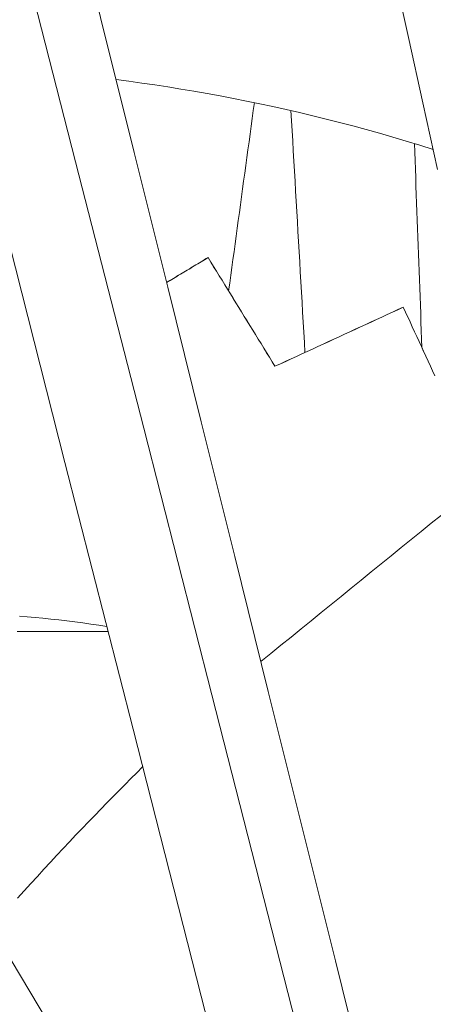
# Model space of a CAD drawing. Units: inches. Extents: x 38 to 460, y 123 to 370.
# Drawn here: x 62 to 63, y 168 to 169 of the extents above; entities that cross this region are included whole.
import ezdxf

# ---------------------------------------------------------------- set-up
doc = ezdxf.new("R2010")
doc.units = ezdxf.units.IN
doc.header["$MEASUREMENT"] = 0
doc.layers.add('Unnamed [1]', color=7, linetype='Continuous', lineweight=0)

msp = doc.modelspace()

# ---------------------------------------------------------------- linework, layer by layer
at = {"layer": 'Unnamed [1]', "color": 1, "linetype": 'Continuous', "lineweight": 0}
for points in [[(62.1939042, 171.0242566), (62.2142235, 170.9331663), (62.2340567, 170.8442504), (62.2534401, 170.7573431), (62.2724096, 170.6722784), (62.2910016, 170.5888906), (62.3092521, 170.5070137), (62.3271972, 170.426482), (62.3448732, 170.3471296), (62.3623162, 170.2687906), (62.3795622, 170.1912993), (62.3966476, 170.1144897), (62.4136083, 170.038196), (62.4304806, 169.9622524), (62.4473006, 169.886493), (62.4641044, 169.810752), (62.4809282, 169.7348635), (62.4978081, 169.6586618), (62.5147803, 169.5819808), (62.5318806, 169.5046548), (62.549143, 169.4265173), (62.5666015, 169.3474019), (62.5842897, 169.2671421), (62.6022414, 169.1855716)], [(62.2081756, 169.2956769), (62.2240039, 169.2936087), (62.2398741, 169.2914176), (62.2557849, 169.2891025), (62.2717348, 169.2866624), (62.2877225, 169.2840965), (62.3037466, 169.2814037), (62.3198058, 169.2785831), (62.3358986, 169.2756336), (62.3520237, 169.2725544), (62.3681797, 169.2693444), (62.3843652, 169.2660027), (62.4005789, 169.2625283), (62.4168193, 169.2589203), (62.4330852, 169.2551776), (62.4493751, 169.2512993), (62.4656876, 169.2472845), (62.4820215, 169.2431321), (62.4983752, 169.2388412), (62.5147474, 169.2344109), (62.5311368, 169.22984), (62.5475419, 169.2251278), (62.5639615, 169.2202732), (62.580394, 169.2152752), (62.5968382, 169.2101329)], [(62.6069977, 168.7616891), (62.594666, 168.7516892), (62.5823476, 168.7416987), (62.5700409, 168.7317162), (62.5577443, 168.7217403), (62.5454562, 168.7117698), (62.533175, 168.7018033), (62.520899, 168.6918395), (62.5086267, 168.6818771), (62.4963563, 168.6719146), (62.4840863, 168.6619509), (62.471815, 168.6519845), (62.4595409, 168.6420141), (62.4472623, 168.6320384), (62.4349775, 168.622056), (62.422685, 168.6120657), (62.4103831, 168.602066), (62.3980702, 168.5920557), (62.3857447, 168.5820334)], [(62.0897565, 168.6378005), (62.0993678, 168.6369755), (62.1090057, 168.636085), (62.1186699, 168.6351285), (62.1283598, 168.6341054), (62.138075, 168.633015), (62.147815, 168.6318569), (62.1575792, 168.6306303), (62.1673673, 168.6293346), (62.1771787, 168.6279694), (62.1870129, 168.626534), (62.1968695, 168.6250277)], [(62.385548, 168.582816), (62.3855838, 168.5828055), (62.3856196, 168.582795), (62.3856555, 168.5827844), (62.3856913, 168.5827739), (62.3857271, 168.5827634), (62.3857629, 168.5827529), (62.3857987, 168.5827424), (62.3858345, 168.5827319), (62.3858703, 168.5827214), (62.3859061, 168.5827109), (62.3859419, 168.5827004), (62.3859777, 168.5826899), (62.3860136, 168.5826794), (62.3860494, 168.5826689), (62.3860852, 168.5826584), (62.386121, 168.5826478), (62.3861568, 168.5826373), (62.3861926, 168.5826268), (62.3862284, 168.5826163), (62.3862642, 168.5826058), (62.3863001, 168.5825952), (62.3863359, 168.5825847), (62.3863717, 168.5825742), (62.3864075, 168.5825637)], [(62.2408212, 168.4527719), (62.2337019, 168.4457444), (62.2265164, 168.4386013), (62.2192661, 168.4313439), (62.2119524, 168.4239739), (62.204577, 168.4164928), (62.1971412, 168.408902), (62.1896467, 168.4012031), (62.1820948, 168.3933977), (62.1744871, 168.3854871), (62.1668251, 168.377473), (62.1591102, 168.3693569), (62.151344, 168.3611403), (62.1435281, 168.3528246), (62.1356637, 168.3444115), (62.1277526, 168.3359024), (62.1197961, 168.3272989), (62.1117958, 168.3186025), (62.1037531, 168.3098146), (62.0956696, 168.3009369), (62.0875467, 168.2919708)]]:
    msp.add_lwpolyline(points, dxfattribs=at)
for points in [[(61.2413712, 172.7876085, 0), (61.3247674, 172.4609752, 0), (61.4081635, 172.1343419, 0), (61.4915597, 171.8077086, 0), (61.5749558, 171.4810753, 0), (61.658352, 171.1544419, 0), (61.7417481, 170.8278086, 0), (61.8251443, 170.5011753, 0), (61.9085404, 170.174542, 0), (61.9919366, 169.8479086, 0), (62.0753327, 169.5212753, 0), (62.1587289, 169.194642, 0), (62.242125, 168.8680087, 0), (62.3255212, 168.5413754, 0), (62.4089173, 168.214742, 0), (62.4923135, 167.8881087, 0)], [(62.39621, 167.8443099, 0), (62.3126431, 168.1716121, 0), (62.2290762, 168.4989142, 0), (62.1455092, 168.8262163, 0), (62.0619423, 169.1535185, 0), (61.9783754, 169.4808206, 0), (61.8948085, 169.8081227, 0), (61.8112416, 170.1354249, 0), (61.7276747, 170.462727, 0), (61.6441077, 170.7900292, 0), (61.5605408, 171.1173313, 0), (61.4769739, 171.4446334, 0), (61.393407, 171.7719356, 0), (61.3098401, 172.0992377, 0), (61.2262732, 172.4265398, 0), (61.1427062, 172.753842, 0)], [(62.5182185, 168.0496126, 0), (62.4770996, 168.2148693, 0), (62.4359807, 168.3801261, 0), (62.3948618, 168.5453829, 0), (62.3537429, 168.7106397, 0), (62.312624, 168.8758964, 0), (62.2715052, 169.0411532, 0), (62.2303863, 169.20641, 0), (62.1892674, 169.3716667, 0), (62.1481485, 169.5369235, 0), (62.1070296, 169.7021803, 0), (62.0659108, 169.8674371, 0), (62.0247919, 170.0326938, 0), (61.983673, 170.1979506, 0), (61.9425541, 170.3632074, 0), (61.9014352, 170.5284642, 0), (61.8603164, 170.6937209, 0), (61.8191975, 170.8589777, 0), (61.7780786, 171.0242345, 0)], [(61.3841548, 169.3887175, 0), (61.4411616, 169.2925818, 0), (61.4981685, 169.1964461, 0), (61.5551754, 169.1003105, 0), (61.6121823, 169.0041748, 0), (61.6691891, 168.9080392, 0), (61.726196, 168.8119035, 0), (61.7832029, 168.7157678, 0), (61.8402097, 168.6196322, 0), (61.8972166, 168.5234965, 0), (61.9542235, 168.4273608, 0), (62.0112303, 168.3312252, 0), (62.0682372, 168.2350895, 0), (62.1252441, 168.1389539, 0)], [(62.3462301, 169.0364359, 0), (62.3475457, 169.0460585, 0), (62.3488613, 169.0556811, 0), (62.3501769, 169.0653037, 0), (62.3514926, 169.0749263, 0), (62.3528082, 169.0845489, 0), (62.3541238, 169.0941715, 0), (62.3554395, 169.1037941, 0), (62.3567551, 169.1134167, 0), (62.3580707, 169.1230393, 0), (62.3593863, 169.1326619, 0), (62.360702, 169.1422845, 0), (62.3620176, 169.1519071, 0), (62.3633332, 169.1615297, 0), (62.3646488, 169.1711523, 0), (62.3659645, 169.1807749, 0), (62.3672801, 169.1903975, 0), (62.3685957, 169.2000201, 0), (62.3699114, 169.2096427, 0), (62.371227, 169.2192653, 0), (62.3725426, 169.2288879, 0), (62.3738582, 169.2385105, 0), (62.3751739, 169.2481331, 0), (62.3764895, 169.2577557, 0), (62.3778051, 169.2673783, 0)], [(62.4397375, 168.9610509, 0), (62.439025, 168.9734073, 0), (62.4383124, 168.9857637, 0), (62.4375999, 168.99812, 0), (62.4368873, 169.0104764, 0), (62.4361747, 169.0228328, 0), (62.4354622, 169.0351891, 0), (62.4347496, 169.0475455, 0), (62.4340371, 169.0599019, 0), (62.4333245, 169.0722582, 0), (62.432612, 169.0846146, 0), (62.4318994, 169.096971, 0), (62.4311869, 169.1093274, 0), (62.4304743, 169.1216837, 0), (62.4297618, 169.1340401, 0), (62.4290492, 169.1463965, 0), (62.4283367, 169.1587528, 0), (62.4276241, 169.1711092, 0), (62.4269116, 169.1834656, 0), (62.426199, 169.1958219, 0), (62.4254865, 169.2081783, 0), (62.4247739, 169.2205347, 0), (62.4240614, 169.232891, 0), (62.4233488, 169.2452474, 0), (62.4226363, 169.2576038, 0)], [(62.5739506, 169.2172518, 0), (62.5743334, 169.2068219, 0), (62.5747161, 169.196392, 0), (62.5750989, 169.1859622, 0), (62.5754817, 169.1755323, 0), (62.5758644, 169.1651025, 0), (62.5762472, 169.1546726, 0), (62.57663, 169.1442428, 0), (62.5770127, 169.1338129, 0), (62.5773955, 169.123383, 0), (62.5777783, 169.1129532, 0), (62.578161, 169.1025233, 0), (62.5785438, 169.0920935, 0), (62.5789266, 169.0816636, 0), (62.5793093, 169.0712337, 0), (62.5796921, 169.0608039, 0), (62.5800749, 169.050374, 0), (62.5804576, 169.0399442, 0), (62.5808404, 169.0295143, 0), (62.5812232, 169.0190844, 0), (62.5816059, 169.0086546, 0), (62.5819887, 168.9982247, 0), (62.5823715, 168.9877949, 0), (62.5827542, 168.977365, 0), (62.583137, 168.9669351, 0)], [(62.2701193, 169.0467819, 0), (62.2722395, 169.0480576, 0), (62.2743597, 169.0493333, 0), (62.27648, 169.050609, 0), (62.2786002, 169.0518847, 0), (62.2807204, 169.0531604, 0), (62.2828406, 169.0544361, 0), (62.2849608, 169.0557118, 0), (62.287081, 169.0569875, 0), (62.2892012, 169.0582632, 0), (62.2913214, 169.0595389, 0), (62.2934416, 169.0608146, 0), (62.2955619, 169.0620903, 0), (62.2976821, 169.063366, 0), (62.2998023, 169.0646417, 0), (62.3019225, 169.0659174, 0), (62.3040427, 169.0671931, 0), (62.3061629, 169.0684688, 0), (62.3082831, 169.0697445, 0), (62.3104033, 169.0710202, 0), (62.3125235, 169.0722959, 0), (62.3146437, 169.0735716, 0), (62.316764, 169.0748474, 0), (62.3188842, 169.0761231, 0), (62.3210044, 169.0773988, 0)], [(62.3210044, 169.0773336, 0), (62.3188847, 169.0760582, 0), (62.3167651, 169.0747829, 0), (62.3146455, 169.0735075, 0), (62.3125259, 169.0722321, 0), (62.3104063, 169.0709568, 0), (62.3082866, 169.0696814, 0), (62.306167, 169.0684061, 0), (62.3040474, 169.0671307, 0), (62.3019278, 169.0658554, 0), (62.2998081, 169.06458, 0), (62.2976885, 169.0633047, 0), (62.2955689, 169.0620293, 0), (62.2934493, 169.060754, 0), (62.2913296, 169.0594786, 0), (62.28921, 169.0582033, 0), (62.2870904, 169.0569279, 0), (62.2849708, 169.0556526, 0), (62.2828511, 169.0543772, 0), (62.2807315, 169.0531019, 0), (62.2786119, 169.0518265, 0), (62.2764923, 169.0505512, 0), (62.2743726, 169.0492758, 0), (62.272253, 169.0480005, 0), (62.2701334, 169.0467251, 0)], [(62.3210044, 169.0773988, 0), (62.3244231, 169.0718471, 0), (62.3278419, 169.0662954, 0), (62.3312606, 169.0607438, 0), (62.3346793, 169.0551921, 0), (62.3380981, 169.0496405, 0), (62.3415168, 169.0440888, 0), (62.3449356, 169.0385371, 0), (62.3483543, 169.0329855, 0), (62.3517731, 169.0274338, 0), (62.3551918, 169.0218822, 0), (62.3586106, 169.0163305, 0), (62.3620293, 169.0107789, 0), (62.365448, 169.0052272, 0), (62.3688668, 168.9996755, 0), (62.3722855, 168.9941239, 0), (62.3757043, 168.9885722, 0), (62.379123, 168.9830206, 0), (62.3825418, 168.9774689, 0), (62.3859605, 168.9719172, 0), (62.3893792, 168.9663656, 0), (62.392798, 168.9608139, 0), (62.3962167, 168.9552623, 0), (62.3996355, 168.9497106, 0), (62.4030542, 168.9441589, 0)], [(62.3210044, 169.0773988, 0), (62.3210044, 169.077396, 0), (62.3210044, 169.0773933, 0), (62.3210044, 169.0773906, 0), (62.3210044, 169.0773879, 0), (62.3210044, 169.0773852, 0), (62.3210044, 169.0773825, 0), (62.3210044, 169.0773797, 0), (62.3210044, 169.077377, 0), (62.3210044, 169.0773743, 0), (62.3210044, 169.0773716, 0), (62.3210044, 169.0773689, 0), (62.3210044, 169.0773662, 0), (62.3210044, 169.0773634, 0), (62.3210044, 169.0773607, 0), (62.3210044, 169.077358, 0), (62.3210044, 169.0773553, 0), (62.3210044, 169.0773526, 0), (62.3210044, 169.0773499, 0), (62.3210044, 169.0773471, 0), (62.3210044, 169.0773444, 0), (62.3210044, 169.0773417, 0), (62.3210044, 169.077339, 0), (62.3210044, 169.0773363, 0), (62.3210044, 169.0773336, 0)], [(62.4030542, 168.9440937, 0), (62.3996355, 168.9496454, 0), (62.3962167, 168.9551971, 0), (62.392798, 168.9607487, 0), (62.3893792, 168.9663004, 0), (62.3859605, 168.971852, 0), (62.3825418, 168.9774037, 0), (62.379123, 168.9829554, 0), (62.3757043, 168.988507, 0), (62.3722855, 168.9940587, 0), (62.3688668, 168.9996103, 0), (62.365448, 169.005162, 0), (62.3620293, 169.0107136, 0), (62.3586106, 169.0162653, 0), (62.3551918, 169.021817, 0), (62.3517731, 169.0273686, 0), (62.3483543, 169.0329203, 0), (62.3449356, 169.0384719, 0), (62.3415168, 169.0440236, 0), (62.3380981, 169.0495753, 0), (62.3346793, 169.0551269, 0), (62.3312606, 169.0606786, 0), (62.3278419, 169.0662302, 0), (62.3244231, 169.0717819, 0), (62.3210044, 169.0773336, 0)], [(62.4030542, 168.9441589, 0), (62.4096065, 168.9471761, 0), (62.4161588, 168.9501932, 0), (62.4227111, 168.9532103, 0), (62.4292635, 168.9562275, 0), (62.4358158, 168.9592446, 0), (62.4423681, 168.9622617, 0), (62.4489204, 168.9652789, 0), (62.4554727, 168.968296, 0), (62.462025, 168.9713131, 0), (62.4685773, 168.9743303, 0), (62.4751296, 168.9773474, 0), (62.4816819, 168.9803645, 0), (62.4882343, 168.9833817, 0), (62.4947866, 168.9863988, 0), (62.5013389, 168.9894159, 0), (62.5078912, 168.9924331, 0), (62.5144435, 168.9954502, 0), (62.5209958, 168.9984673, 0), (62.5275481, 169.0014845, 0), (62.5341004, 169.0045016, 0), (62.5406527, 169.0075187, 0), (62.547205, 169.0105359, 0), (62.5537574, 169.013553, 0), (62.5603097, 169.0165701, 0)], [(62.5603097, 169.0165049, 0), (62.5537574, 169.0134878, 0), (62.547205, 169.0104707, 0), (62.5406527, 169.0074535, 0), (62.5341004, 169.0044364, 0), (62.5275481, 169.0014193, 0), (62.5209958, 168.9984021, 0), (62.5144435, 168.995385, 0), (62.5078912, 168.9923679, 0), (62.5013389, 168.9893507, 0), (62.4947866, 168.9863336, 0), (62.4882343, 168.9833165, 0), (62.4816819, 168.9802993, 0), (62.4751296, 168.9772822, 0), (62.4685773, 168.9742651, 0), (62.462025, 168.9712479, 0), (62.4554727, 168.9682308, 0), (62.4489204, 168.9652137, 0), (62.4423681, 168.9621965, 0), (62.4358158, 168.9591794, 0), (62.4292635, 168.9561623, 0), (62.4227111, 168.9531451, 0), (62.4161588, 168.950128, 0), (62.4096065, 168.9471109, 0), (62.4030542, 168.9440937, 0)], [(62.5603097, 169.0165701, 0), (62.5630754, 169.0105561, 0), (62.5658411, 169.0045421, 0), (62.5686068, 168.9985281, 0), (62.5713725, 168.9925141, 0), (62.5741382, 168.9865, 0), (62.5769039, 168.980486, 0), (62.5796696, 168.974472, 0), (62.5824353, 168.968458, 0), (62.585201, 168.962444, 0), (62.5879667, 168.95643, 0), (62.5907324, 168.9504159, 0), (62.5934981, 168.9444019, 0), (62.5962638, 168.9383879, 0), (62.5990296, 168.9323739, 0)], [(62.5603097, 169.0165701, 0), (62.5603097, 169.0165674, 0), (62.5603097, 169.0165647, 0), (62.5603097, 169.016562, 0), (62.5603097, 169.0165593, 0), (62.5603097, 169.0165565, 0), (62.5603097, 169.0165538, 0), (62.5603097, 169.0165511, 0), (62.5603097, 169.0165484, 0), (62.5603097, 169.0165457, 0), (62.5603097, 169.016543, 0), (62.5603097, 169.0165402, 0), (62.5603097, 169.0165375, 0), (62.5603097, 169.0165348, 0), (62.5603097, 169.0165321, 0), (62.5603097, 169.0165294, 0), (62.5603097, 169.0165267, 0), (62.5603097, 169.0165239, 0), (62.5603097, 169.0165212, 0), (62.5603097, 169.0165185, 0), (62.5603097, 169.0165158, 0), (62.5603097, 169.0165131, 0), (62.5603097, 169.0165104, 0), (62.5603097, 169.0165076, 0), (62.5603097, 169.0165049, 0)], [(62.5990296, 168.9323087, 0), (62.5962638, 168.9383227, 0), (62.5934981, 168.9443367, 0), (62.5907324, 168.9503507, 0), (62.5879667, 168.9563648, 0), (62.585201, 168.9623788, 0), (62.5824353, 168.9683928, 0), (62.5796696, 168.9744068, 0), (62.5769039, 168.9804208, 0), (62.5741382, 168.9864348, 0), (62.5713725, 168.9924489, 0), (62.5686068, 168.9984629, 0), (62.5658411, 169.0044769, 0), (62.5630754, 169.0104909, 0), (62.5603097, 169.0165049, 0)], [(62.4030542, 168.9441589, 0), (62.4030542, 168.9441562, 0), (62.4030542, 168.9441535, 0), (62.4030542, 168.9441508, 0), (62.4030542, 168.9441481, 0), (62.4030542, 168.9441454, 0), (62.4030542, 168.9441426, 0), (62.4030542, 168.9441399, 0), (62.4030542, 168.9441372, 0), (62.4030542, 168.9441345, 0), (62.4030542, 168.9441318, 0), (62.4030542, 168.9441291, 0), (62.4030542, 168.9441263, 0), (62.4030542, 168.9441236, 0), (62.4030542, 168.9441209, 0), (62.4030542, 168.9441182, 0), (62.4030542, 168.9441155, 0), (62.4030542, 168.9441128, 0), (62.4030542, 168.94411, 0), (62.4030542, 168.9441073, 0), (62.4030542, 168.9441046, 0), (62.4030542, 168.9441019, 0), (62.4030542, 168.9440992, 0), (62.4030542, 168.9440965, 0), (62.4030542, 168.9440937, 0)], [(62.0870133, 168.6188522, 0), (62.09232, 168.6188522, 0), (62.0976267, 168.6188522, 0), (62.1029334, 168.6188522, 0), (62.1082401, 168.6188522, 0), (62.1135467, 168.6188522, 0), (62.1188534, 168.6188522, 0), (62.1241601, 168.6188522, 0), (62.1294668, 168.6188522, 0), (62.1347734, 168.6188522, 0), (62.1400801, 168.6188522, 0), (62.1453868, 168.6188522, 0), (62.1506935, 168.6188522, 0), (62.1560002, 168.6188522, 0), (62.1613068, 168.6188522, 0), (62.1666135, 168.6188522, 0), (62.1719202, 168.6188522, 0), (62.1772269, 168.6188522, 0), (62.1825335, 168.6188522, 0), (62.1878402, 168.6188522, 0), (62.1931469, 168.6188522, 0), (62.1984536, 168.6188522, 0)]]:
    msp.add_polyline3d(points, dxfattribs=at)

doc.saveas('drawing.dxf')
